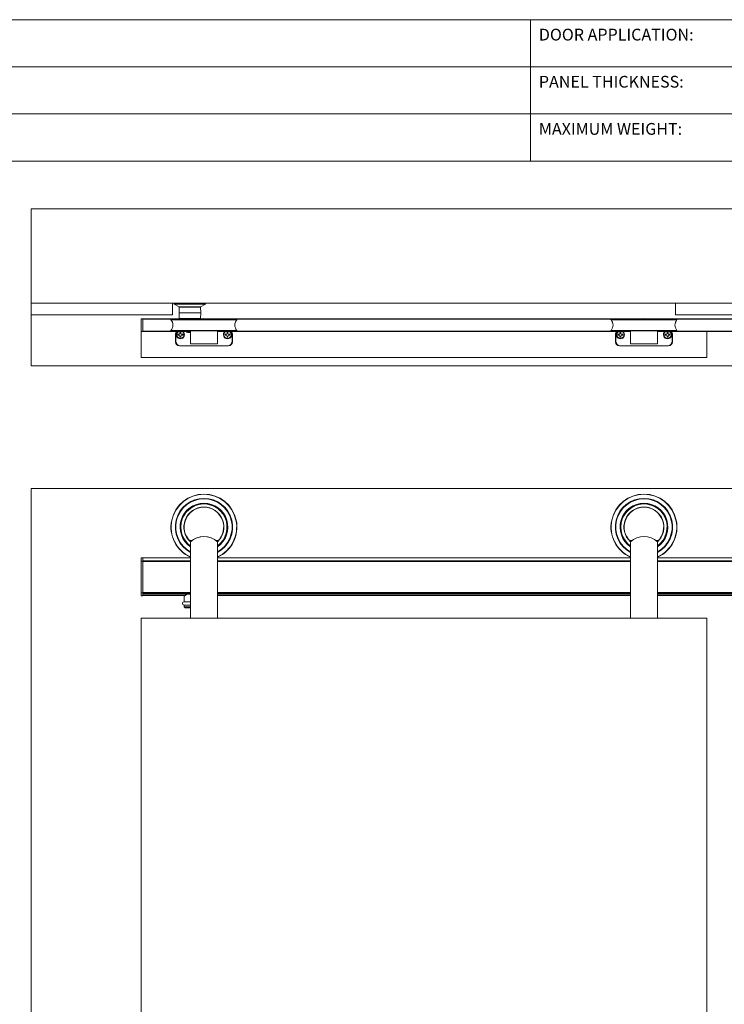
# Model space of a CAD drawing. Units: inches. Extents: x 0.3 to 16.7, y 0.2 to 10.7.
# Drawn here: x 2.6 to 6.4, y 5.4 to 10.7 of the extents above; entities that cross this region are included whole.
import ezdxf

# ---------------------------------------------------------------- set-up
doc = ezdxf.new("R2010")
doc.units = ezdxf.units.IN
doc.header["$MEASUREMENT"] = 0
doc.styles.add('SLDTEXTSTYLE0', font='TXT', dxfattribs={"width": 0.75})

msp = doc.modelspace()

# ---------------------------------------------------------------- linework, layer by layer
at = {"color": 7, "linetype": 'Continuous', "lineweight": 0}
for p, q in [((0.3299, 10.6701), (16.6701, 10.6701)), ((5.3299, 10.4201), (5.3299, 10.6701)), ((0.3299, 10.4201), (5.3299, 10.4201)), ((5.3299, 10.4201), (10.3299, 10.4201)), ((5.3299, 10.1701), (5.3299, 10.4201)), ((0.3299, 10.1701), (5.3299, 10.1701)), ((5.3299, 9.9201), (5.3299, 10.1701)), ((10.3299, 10.1701), (5.3299, 10.1701)), ((0.3299, 9.9201), (5.3299, 9.9201)), ((5.3299, 9.9201), (14.1701, 9.9201)), ((2.6823, 9.1673), (2.6823, 9.6673)), ((9.4323, 9.6673), (2.6823, 9.6673)), ((9.4323, 9.1673), (2.6823, 9.1673)), ((2.6823, 9.1048), (2.6823, 9.1673)), ((3.4323, 9.1048), (3.4323, 9.1673)), ((3.4411, 9.1673), (3.4412, 9.161)), ((3.4415, 9.1604), (3.4674, 9.1465)), ((3.4675, 9.1458), (3.467, 9.1152)), ((3.5811, 9.1465), (3.4677, 9.1465)), ((3.5818, 9.1152), (3.5813, 9.1458)), ((3.5814, 9.1465), (3.6073, 9.1604)), ((3.6076, 9.161), (3.6077, 9.1673)), ((6.099, 9.1048), (6.099, 9.1673)), ((2.6823, 8.834), (2.6823, 9.1048)), ((3.4323, 9.1048), (2.6823, 9.1048)), ((3.467, 9.1152), (3.4675, 9.0846)), ((3.467, 9.1152), (3.5818, 9.1152)), ((3.5813, 9.0846), (3.5818, 9.1152)), ((9.4323, 9.1048), (6.099, 9.1048)), ((3.2744, 9.084), (3.2656, 9.084)), ((3.2656, 9.0163), (3.2656, 9.084)), ((3.2744, 9.0823), (3.2744, 9.084)), ((3.2744, 9.084), (9.1077, 9.084)), ((3.2744, 9.0831), (9.1077, 9.0831)), ((9.1077, 9.0825), (3.2744, 9.0825)), ((3.2744, 9.0823), (9.1077, 9.0823)), ((3.2744, 9.0179), (3.2744, 9.0823)), ((3.2744, 9.0823), (3.2744, 9.0823)), ((3.4252, 9.0813), (3.4239, 9.08)), ((3.4239, 9.08), (3.4239, 9.0792)), ((3.4239, 9.08), (3.599, 9.08)), ((3.4252, 9.0813), (3.599, 9.0813)), ((3.599, 9.0846), (3.5808, 9.084)), ((3.599, 9.084), (3.599, 9.0846)), ((3.599, 9.0846), (3.6177, 9.084)), ((3.599, 9.0813), (3.7727, 9.0813)), ((3.599, 9.08), (3.774, 9.08)), ((3.774, 9.08), (3.7727, 9.0813)), ((3.774, 9.0792), (3.774, 9.08)), ((5.7586, 9.0813), (5.7573, 9.08)), ((5.7573, 9.08), (5.7573, 9.0792)), ((5.7573, 9.08), (5.9323, 9.08)), ((5.7586, 9.0813), (5.9323, 9.0813)), ((5.9323, 9.0846), (5.9135, 9.084)), ((5.9323, 9.084), (5.9323, 9.0846)), ((5.9323, 9.0846), (5.9511, 9.084)), ((5.9323, 9.0813), (6.106, 9.0813)), ((5.9323, 9.08), (6.1073, 9.08)), ((6.1073, 9.08), (6.106, 9.0813)), ((6.1073, 9.0792), (6.1073, 9.08)), ((3.2656, 8.8781), (3.2656, 9.0163)), ((3.2744, 9.0163), (3.2656, 9.0163)), ((3.2744, 9.0163), (3.2744, 9.0179)), ((3.2744, 9.0179), (3.2744, 9.0179)), ((3.2744, 9.0178), (3.5273, 9.0178)), ((3.2744, 9.016), (3.2744, 9.0163)), ((3.2744, 9.016), (3.5273, 9.016)), ((3.4239, 9.021), (3.4239, 9.0203)), ((3.4239, 9.0203), (3.4252, 9.0189)), ((3.4239, 9.0203), (3.599, 9.0203)), ((3.4252, 9.0189), (3.599, 9.0189)), ((3.4479, 9.0031), (3.4479, 8.9615)), ((3.4491, 8.9991), (3.4491, 8.9655)), ((3.4664, 9.0017), (3.4614, 9.0017)), ((3.4632, 9.001), (3.4614, 9.0017)), ((3.4632, 8.9973), (3.4614, 8.9966)), ((3.4614, 8.9966), (3.4664, 8.9966)), ((3.4665, 9.001), (3.4632, 9.001)), ((3.4632, 8.9973), (3.4665, 8.9973)), ((3.4699, 9.0032), (3.4664, 9.0017)), ((3.4665, 9.001), (3.4664, 9.0017)), ((3.4665, 8.9973), (3.4664, 8.9966)), ((3.4664, 8.9966), (3.4699, 8.9951)), ((3.4705, 9.0026), (3.4665, 9.001)), ((3.4665, 8.9973), (3.4705, 8.9957)), ((3.4714, 9.0067), (3.4699, 9.0032)), ((3.4705, 9.0026), (3.4699, 9.0032)), ((3.4705, 8.9957), (3.4699, 8.9951)), ((3.4699, 8.9951), (3.4714, 8.9916)), ((3.4721, 9.0066), (3.4705, 9.0026)), ((3.4705, 8.9957), (3.4721, 8.9917)), ((3.4714, 9.0117), (3.4714, 9.0067)), ((3.4721, 9.0099), (3.4714, 9.0117)), ((3.4721, 9.0066), (3.4714, 9.0067)), ((3.4721, 8.9917), (3.4714, 8.9916)), ((3.4714, 8.9916), (3.4714, 8.9866)), ((3.4721, 8.9884), (3.4714, 8.9866)), ((3.4721, 9.0099), (3.4721, 9.0066)), ((3.4721, 8.9917), (3.4721, 8.9884)), ((3.4758, 9.0099), (3.4765, 9.0117)), ((3.4758, 9.0066), (3.4758, 9.0099)), ((3.4758, 9.0066), (3.4765, 9.0067)), ((3.4774, 9.0026), (3.4758, 9.0066)), ((3.4758, 8.9917), (3.4774, 8.9957)), ((3.4758, 8.9884), (3.4758, 8.9917)), ((3.4758, 8.9917), (3.4765, 8.9916)), ((3.4758, 8.9884), (3.4765, 8.9866)), ((3.4765, 9.0067), (3.4765, 9.0117)), ((3.478, 9.0032), (3.4765, 9.0067)), ((3.4765, 8.9916), (3.478, 8.9951)), ((3.4765, 8.9866), (3.4765, 8.9916)), ((3.4774, 9.0026), (3.478, 9.0032)), ((3.4814, 9.001), (3.4774, 9.0026)), ((3.4774, 8.9957), (3.4814, 8.9973)), ((3.4774, 8.9957), (3.478, 8.9951)), ((3.4815, 9.0017), (3.478, 9.0032)), ((3.478, 8.9951), (3.4815, 8.9966)), ((3.4814, 9.001), (3.4815, 9.0017)), ((3.4847, 9.001), (3.4814, 9.001)), ((3.4814, 8.9973), (3.4815, 8.9966)), ((3.4814, 8.9973), (3.4847, 8.9973)), ((3.4865, 9.0017), (3.4815, 9.0017)), ((3.4815, 8.9966), (3.4865, 8.9966)), ((3.4847, 9.001), (3.4865, 9.0017)), ((3.4847, 8.9973), (3.4865, 8.9966)), ((3.5246, 9.0102), (3.5273, 9.0103)), ((3.5273, 9.0189), (3.5273, 8.9506)), ((3.599, 9.0203), (3.774, 9.0203)), ((3.599, 9.0189), (3.7727, 9.0189)), ((3.6706, 9.0189), (3.6706, 8.9506)), ((3.6706, 9.0178), (5.8606, 9.0178)), ((3.6706, 9.016), (5.8606, 9.016)), ((3.7164, 9.0017), (3.7114, 9.0017)), ((3.7132, 9.001), (3.7114, 9.0017)), ((3.7132, 8.9973), (3.7114, 8.9966)), ((3.7114, 8.9966), (3.7164, 8.9966)), ((3.7165, 9.001), (3.7132, 9.001)), ((3.7132, 8.9973), (3.7165, 8.9973)), ((3.7199, 9.0032), (3.7164, 9.0017)), ((3.7165, 9.001), (3.7164, 9.0017)), ((3.7165, 8.9973), (3.7164, 8.9966)), ((3.7164, 8.9966), (3.7199, 8.9951)), ((3.7205, 9.0026), (3.7165, 9.001)), ((3.7165, 8.9973), (3.7205, 8.9957)), ((3.7214, 9.0067), (3.7199, 9.0032)), ((3.7205, 9.0026), (3.7199, 9.0032)), ((3.7205, 8.9957), (3.7199, 8.9951)), ((3.7199, 8.9951), (3.7214, 8.9916)), ((3.7221, 9.0066), (3.7205, 9.0026)), ((3.7205, 8.9957), (3.7221, 8.9917)), ((3.7221, 9.0099), (3.7214, 9.0117)), ((3.7214, 9.0117), (3.7214, 9.0067)), ((3.7221, 9.0066), (3.7214, 9.0067)), ((3.7221, 8.9917), (3.7214, 8.9916)), ((3.7214, 8.9916), (3.7214, 8.9866)), ((3.7221, 8.9884), (3.7214, 8.9866)), ((3.7221, 9.0099), (3.7221, 9.0066)), ((3.7221, 8.9917), (3.7221, 8.9884)), ((3.7258, 9.0099), (3.7265, 9.0117)), ((3.7258, 9.0066), (3.7258, 9.0099)), ((3.7258, 9.0066), (3.7265, 9.0067)), ((3.7274, 9.0026), (3.7258, 9.0066)), ((3.7258, 8.9917), (3.7274, 8.9957)), ((3.7258, 8.9917), (3.7265, 8.9916)), ((3.7258, 8.9884), (3.7258, 8.9917)), ((3.7258, 8.9884), (3.7265, 8.9866)), ((3.7265, 9.0067), (3.7265, 9.0117)), ((3.728, 9.0032), (3.7265, 9.0067)), ((3.7265, 8.9916), (3.728, 8.9951)), ((3.7265, 8.9866), (3.7265, 8.9916)), ((3.7274, 9.0026), (3.728, 9.0032)), ((3.7314, 9.001), (3.7274, 9.0026)), ((3.7274, 8.9957), (3.7314, 8.9973)), ((3.7274, 8.9957), (3.728, 8.9951)), ((3.7315, 9.0017), (3.728, 9.0032)), ((3.728, 8.9951), (3.7315, 8.9966)), ((3.7314, 9.001), (3.7315, 9.0017)), ((3.7347, 9.001), (3.7314, 9.001)), ((3.7314, 8.9973), (3.7315, 8.9966)), ((3.7314, 8.9973), (3.7347, 8.9973)), ((3.7365, 9.0017), (3.7315, 9.0017)), ((3.7315, 8.9966), (3.7365, 8.9966)), ((3.7347, 9.001), (3.7365, 9.0017)), ((3.7347, 8.9973), (3.7365, 8.9966)), ((3.7488, 8.9655), (3.7488, 8.9991)), ((3.75, 8.9615), (3.75, 9.0031)), ((3.7727, 9.0189), (3.774, 9.0203)), ((3.774, 9.0203), (3.774, 9.021)), ((5.7573, 9.021), (5.7573, 9.0203)), ((5.7573, 9.0203), (5.7586, 9.0189)), ((5.7573, 9.0203), (5.9323, 9.0203)), ((5.7586, 9.0189), (5.9323, 9.0189)), ((5.7813, 8.9615), (5.7813, 9.0031)), ((5.7825, 8.9991), (5.7825, 8.9655)), ((5.7965, 9.001), (5.7947, 9.0017)), ((5.7997, 9.0017), (5.7947, 9.0017)), ((5.7965, 8.9973), (5.7947, 8.9966)), ((5.7947, 8.9966), (5.7997, 8.9966)), ((5.7999, 9.001), (5.7965, 9.001)), ((5.7965, 8.9973), (5.7999, 8.9973)), ((5.8033, 9.0032), (5.7997, 9.0017)), ((5.7999, 9.001), (5.7997, 9.0017)), ((5.7999, 8.9973), (5.7997, 8.9966)), ((5.7997, 8.9966), (5.8033, 8.9951)), ((5.8038, 9.0026), (5.7999, 9.001)), ((5.7999, 8.9973), (5.8038, 8.9957)), ((5.8047, 9.0067), (5.8033, 9.0032)), ((5.8038, 9.0026), (5.8033, 9.0032)), ((5.8038, 8.9957), (5.8033, 8.9951)), ((5.8033, 8.9951), (5.8047, 8.9916)), ((5.8055, 9.0066), (5.8038, 9.0026)), ((5.8038, 8.9957), (5.8055, 8.9917)), ((5.8055, 9.0099), (5.8047, 9.0117)), ((5.8047, 9.0117), (5.8047, 9.0067)), ((5.8055, 9.0066), (5.8047, 9.0067)), ((5.8055, 8.9917), (5.8047, 8.9916)), ((5.8047, 8.9916), (5.8047, 8.9866)), ((5.8055, 8.9884), (5.8047, 8.9866)), ((5.8055, 9.0099), (5.8055, 9.0066)), ((5.8055, 8.9917), (5.8055, 8.9884)), ((5.8091, 9.0099), (5.8099, 9.0117)), ((5.8091, 9.0066), (5.8091, 9.0099)), ((5.8091, 9.0066), (5.8099, 9.0067)), ((5.8108, 9.0026), (5.8091, 9.0066)), ((5.8091, 8.9917), (5.8108, 8.9957)), ((5.8091, 8.9884), (5.8091, 8.9917)), ((5.8091, 8.9917), (5.8099, 8.9916)), ((5.8091, 8.9884), (5.8099, 8.9866)), ((5.8099, 9.0067), (5.8099, 9.0117)), ((5.8113, 9.0032), (5.8099, 9.0067)), ((5.8099, 8.9916), (5.8113, 8.9951)), ((5.8099, 8.9866), (5.8099, 8.9916)), ((5.8108, 9.0026), (5.8113, 9.0032)), ((5.8147, 9.001), (5.8108, 9.0026)), ((5.8108, 8.9957), (5.8147, 8.9973)), ((5.8108, 8.9957), (5.8113, 8.9951)), ((5.8149, 9.0017), (5.8113, 9.0032)), ((5.8113, 8.9951), (5.8149, 8.9966)), ((5.8147, 9.001), (5.8149, 9.0017)), ((5.8181, 9.001), (5.8147, 9.001)), ((5.8147, 8.9973), (5.8149, 8.9966)), ((5.8147, 8.9973), (5.8181, 8.9973)), ((5.8199, 9.0017), (5.8149, 9.0017)), ((5.8149, 8.9966), (5.8199, 8.9966)), ((5.8181, 9.001), (5.8199, 9.0017)), ((5.8181, 8.9973), (5.8199, 8.9966)), ((5.8606, 9.0189), (5.8606, 8.9506)), ((5.9323, 9.0203), (6.1073, 9.0203)), ((5.9323, 9.0189), (6.106, 9.0189)), ((6.004, 9.0189), (6.004, 8.9506)), ((6.004, 9.0178), (9.1077, 9.0178)), ((6.004, 9.016), (9.1077, 9.016)), ((6.0497, 9.0017), (6.0447, 9.0017)), ((6.0465, 9.001), (6.0447, 9.0017)), ((6.0465, 8.9973), (6.0447, 8.9966)), ((6.0447, 8.9966), (6.0497, 8.9966)), ((6.0499, 9.001), (6.0465, 9.001)), ((6.0465, 8.9973), (6.0499, 8.9973)), ((6.0533, 9.0032), (6.0497, 9.0017)), ((6.0499, 9.001), (6.0497, 9.0017)), ((6.0499, 8.9973), (6.0497, 8.9966)), ((6.0497, 8.9966), (6.0533, 8.9951)), ((6.0538, 9.0026), (6.0499, 9.001)), ((6.0499, 8.9973), (6.0538, 8.9957)), ((6.0547, 9.0067), (6.0533, 9.0032)), ((6.0538, 9.0026), (6.0533, 9.0032)), ((6.0538, 8.9957), (6.0533, 8.9951)), ((6.0533, 8.9951), (6.0547, 8.9916)), ((6.0555, 9.0066), (6.0538, 9.0026)), ((6.0538, 8.9957), (6.0555, 8.9917)), ((6.0547, 9.0117), (6.0547, 9.0067)), ((6.0555, 9.0099), (6.0547, 9.0117)), ((6.0555, 9.0066), (6.0547, 9.0067)), ((6.0555, 8.9917), (6.0547, 8.9916)), ((6.0547, 8.9916), (6.0547, 8.9866)), ((6.0555, 8.9884), (6.0547, 8.9866)), ((6.0555, 9.0099), (6.0555, 9.0066)), ((6.0555, 8.9917), (6.0555, 8.9884)), ((6.0591, 9.0099), (6.0599, 9.0117)), ((6.0591, 9.0066), (6.0591, 9.0099)), ((6.0591, 9.0066), (6.0599, 9.0067)), ((6.0608, 9.0026), (6.0591, 9.0066)), ((6.0591, 8.9917), (6.0608, 8.9957)), ((6.0591, 8.9884), (6.0591, 8.9917)), ((6.0591, 8.9917), (6.0599, 8.9916)), ((6.0591, 8.9884), (6.0599, 8.9866)), ((6.0599, 9.0067), (6.0599, 9.0117)), ((6.0613, 9.0032), (6.0599, 9.0067)), ((6.0599, 8.9916), (6.0613, 8.9951)), ((6.0599, 8.9866), (6.0599, 8.9916)), ((6.0608, 9.0026), (6.0613, 9.0032)), ((6.0647, 9.001), (6.0608, 9.0026)), ((6.0608, 8.9957), (6.0647, 8.9973)), ((6.0608, 8.9957), (6.0613, 8.9951)), ((6.0649, 9.0017), (6.0613, 9.0032)), ((6.0613, 8.9951), (6.0649, 8.9966)), ((6.0647, 9.001), (6.0649, 9.0017)), ((6.0681, 9.001), (6.0647, 9.001)), ((6.0647, 8.9973), (6.0649, 8.9966)), ((6.0647, 8.9973), (6.0681, 8.9973)), ((6.0699, 9.0017), (6.0649, 9.0017)), ((6.0649, 8.9966), (6.0699, 8.9966)), ((6.0681, 9.001), (6.0699, 9.0017)), ((6.0681, 8.9973), (6.0699, 8.9966)), ((6.0821, 8.9655), (6.0821, 8.9991)), ((6.0833, 9.0031), (6.0833, 8.9615)), ((6.106, 9.0189), (6.1073, 9.0203)), ((6.1073, 9.0203), (6.1073, 9.021)), ((6.2656, 8.8781), (6.2656, 9.016)), ((3.4688, 8.9406), (3.7292, 8.9406)), ((3.474, 8.9406), (3.724, 8.9406)), ((3.5273, 8.9506), (3.6706, 8.9506)), ((6.0625, 8.9406), (5.8021, 8.9406)), ((5.8073, 8.9406), (6.0573, 8.9406)), ((5.8606, 8.9506), (6.004, 8.9506)), ((9.4323, 8.834), (2.6823, 8.834)), ((6.2656, 8.8781), (3.2656, 8.8781)), ((9.4323, 8.1829), (2.6823, 8.1829)), ((2.6823, 8.1829), (2.6823, 1.2142)), ((3.5273, 7.4954), (3.5273, 7.9005)), ((3.6706, 7.9005), (3.6706, 7.4954)), ((5.8606, 7.4954), (5.8606, 7.9005)), ((6.004, 7.9005), (6.004, 7.4954)), ((3.2744, 7.8149), (3.2656, 7.8149)), ((3.2656, 7.7975), (3.2656, 7.8149)), ((3.2744, 7.7975), (3.2656, 7.7975)), ((3.2656, 7.6309), (3.2656, 7.7975)), ((3.5273, 7.8149), (3.2744, 7.8149)), ((3.2744, 7.7997), (3.2744, 7.8149)), ((3.2744, 7.7975), (3.2744, 7.7997)), ((3.2744, 7.7997), (3.2744, 7.7997)), ((3.2744, 7.7984), (3.5273, 7.7984)), ((3.2744, 7.7973), (3.2744, 7.7975)), ((3.2744, 7.7975), (3.5273, 7.7975)), ((3.2744, 7.7967), (3.2744, 7.7973)), ((3.2744, 7.6315), (3.2744, 7.7967)), ((5.8606, 7.8149), (3.6706, 7.8149)), ((3.6706, 7.7984), (5.8606, 7.7984)), ((3.6706, 7.7975), (5.8606, 7.7975)), ((9.1077, 7.8149), (6.004, 7.8149)), ((6.004, 7.7984), (9.1077, 7.7984)), ((6.004, 7.7975), (9.1077, 7.7975)), ((3.2744, 7.6309), (3.2656, 7.6309)), ((3.2656, 7.6135), (3.2656, 7.6309)), ((3.2744, 7.631), (3.2744, 7.6315)), ((3.2744, 7.6283), (3.2744, 7.631)), ((3.2744, 7.6239), (3.2744, 7.6283)), ((3.2744, 7.6283), (3.2744, 7.6283)), ((3.2744, 7.6277), (3.5273, 7.6277)), ((3.6706, 7.6277), (5.8606, 7.6277)), ((6.004, 7.6277), (9.1077, 7.6277)), ((3.2656, 7.6135), (3.2744, 7.6135)), ((3.2744, 7.6239), (3.2744, 7.6239)), ((3.2744, 7.6153), (3.2744, 7.6239)), ((3.2744, 7.6153), (3.4973, 7.6153)), ((3.2744, 7.6135), (3.2744, 7.6153)), ((3.2744, 7.6153), (3.2744, 7.6153)), ((3.5273, 7.5825), (3.4934, 7.5825)), ((3.4947, 7.6135), (3.4947, 7.5831)), ((3.5273, 7.6232), (3.5112, 7.6232)), ((3.6706, 7.6153), (5.8606, 7.6153)), ((6.004, 7.6153), (8.8116, 7.6153)), ((3.4934, 7.565), (3.5273, 7.565)), ((3.4947, 7.5644), (3.4947, 7.5555)), ((3.4947, 7.5555), (3.4999, 7.5503)), ((3.5273, 7.5555), (3.4947, 7.5555)), ((3.5273, 7.5503), (3.4999, 7.5503)), ((6.2656, 7.4954), (3.2656, 7.4954)), ((3.2656, 7.4954), (3.2656, 0.9121)), ((6.2656, 0.9121), (6.2656, 7.4954))]:
    msp.add_line(p, q, dxfattribs=at)
at = {"color": 8, "linetype": 'Continuous', "lineweight": 0}
for p, q in [((3.4412, 9.161), (3.6076, 9.161)), ((3.6073, 9.1604), (3.4415, 9.1604)), ((3.4674, 9.1465), (3.5814, 9.1465)), ((3.5813, 9.1458), (3.4675, 9.1458)), ((3.4239, 9.0792), (3.599, 9.0792)), ((3.4243, 9.0781), (3.599, 9.0781)), ((3.4675, 9.0846), (3.5769, 9.0846)), ((3.5769, 9.0846), (3.5813, 9.0846)), ((3.599, 9.0792), (3.774, 9.0792)), ((3.599, 9.0781), (3.7736, 9.0781)), ((5.7573, 9.0792), (5.9323, 9.0792)), ((5.7577, 9.0781), (5.9323, 9.0781)), ((5.9323, 9.0792), (6.1073, 9.0792)), ((5.9323, 9.0781), (6.1069, 9.0781)), ((3.2744, 9.0179), (3.5273, 9.0179)), ((3.2744, 9.0168), (3.5273, 9.0168)), ((3.4239, 9.021), (3.599, 9.021)), ((3.4243, 9.0221), (3.599, 9.0221)), ((3.599, 9.0221), (3.7736, 9.0221)), ((3.599, 9.021), (3.774, 9.021)), ((3.6706, 9.0179), (5.8606, 9.0179)), ((3.6706, 9.0168), (5.8606, 9.0168)), ((5.7573, 9.021), (5.9323, 9.021)), ((5.7577, 9.0221), (5.9323, 9.0221)), ((5.9323, 9.0221), (6.1069, 9.0221)), ((5.9323, 9.021), (6.1073, 9.021)), ((6.004, 9.0179), (9.1077, 9.0179)), ((6.004, 9.0168), (9.1077, 9.0168)), ((3.2744, 7.7997), (3.5273, 7.7997)), ((3.2744, 7.7981), (3.5273, 7.7981)), ((3.2744, 7.7967), (3.5273, 7.7967)), ((3.6706, 7.7997), (5.8606, 7.7997)), ((3.6706, 7.7981), (5.8606, 7.7981)), ((3.6706, 7.7967), (5.8606, 7.7967)), ((6.004, 7.7997), (9.1077, 7.7997)), ((6.004, 7.7981), (9.1077, 7.7981)), ((6.004, 7.7967), (9.1077, 7.7967)), ((3.2744, 7.6315), (3.5273, 7.6315)), ((3.2744, 7.631), (3.5273, 7.631)), ((3.2744, 7.6283), (3.5273, 7.6283)), ((3.2744, 7.6248), (3.5273, 7.6248)), ((3.6706, 7.6315), (5.8606, 7.6315)), ((3.6706, 7.631), (5.8606, 7.631)), ((3.6706, 7.6283), (5.8606, 7.6283)), ((3.6706, 7.6248), (5.8606, 7.6248)), ((6.004, 7.6315), (9.1077, 7.6315)), ((6.004, 7.631), (9.1077, 7.631)), ((6.004, 7.6283), (9.1077, 7.6283)), ((6.004, 7.6248), (9.1077, 7.6248)), ((3.2744, 7.6239), (3.5273, 7.6239)), ((3.2744, 7.6153), (3.4973, 7.6153)), ((3.4947, 7.5831), (3.5246, 7.5831)), ((3.5246, 7.5831), (3.5273, 7.5831)), ((3.6706, 7.6239), (5.8606, 7.6239)), ((3.6706, 7.6153), (5.8606, 7.6153)), ((6.004, 7.6239), (9.1077, 7.6239)), ((6.004, 7.6153), (8.8116, 7.6153)), ((3.5273, 7.5644), (3.4947, 7.5644))]:
    msp.add_line(p, q, dxfattribs=at)
at = {"color": 7, "linetype": 'Continuous', "lineweight": 0}
for centre, radius, start, end in [((3.4418, 9.161), 0.000667, 181, 241.7287), ((3.4677, 9.1471), 0.000667, 241.7287, 270), ((3.4682, 9.1458), 0.000667, 90, 179), ((3.5806, 9.1458), 0.000667, 1, 90), ((3.5811, 9.1471), 0.000667, 270, 298.2713), ((3.6069, 9.161), 0.000667, 298.2713, 359), ((3.4256, 9.0792), 0.00164, 180, 221.3635), ((3.3925, 9.0501), 0.0424, 318.6365, 41.3635), ((3.4682, 9.0846), 0.000667, 181, 270), ((3.5806, 9.0846), 0.000667, 270, 359), ((3.8054, 9.0501), 0.0424, 138.6365, 221.3635), ((3.7724, 9.0792), 0.00164, 318.6365, 0), ((5.7589, 9.0792), 0.00164, 180, 221.3635), ((5.7258, 9.0501), 0.0424, 318.6365, 41.3635), ((6.1388, 9.0501), 0.0424, 138.6365, 221.3635), ((6.1057, 9.0792), 0.00164, 318.6365, 0), ((3.4256, 9.021), 0.00164, 138.6365, 180), ((3.4688, 9.0031), 0.0208, 141.8298, 180), ((3.474, 8.9991), 0.0248, 137.1931, 180), ((3.474, 8.9991), 0.0215, 128.2468, 270), ((3.474, 8.9991), 0.0193, 118.7623, 61.2377), ((3.474, 8.9991), 0.0128, 168.463, 191.537), ((3.474, 8.9991), 0.0109, 170.2868, 189.7132), ((3.474, 8.9991), 0.0128, 78.463, 101.537), ((3.474, 8.9991), 0.0128, 258.463, 281.537), ((3.474, 8.9991), 0.0109, 80.2868, 99.7132), ((3.474, 8.9991), 0.0109, 260.2868, 279.7132), ((3.474, 8.9991), 0.0215, 270, 51.7532), ((3.474, 8.9991), 0.0109, 350.2868, 9.7132), ((3.474, 8.9991), 0.0128, 348.463, 11.537), ((3.5246, 9.0501), 0.0399, 238.7903, 270), ((3.724, 8.9991), 0.0215, 128.2468, 270), ((3.724, 8.9991), 0.0193, 118.7623, 61.2377), ((3.724, 8.9991), 0.0128, 168.463, 191.537), ((3.724, 8.9991), 0.0109, 170.2868, 189.7132), ((3.724, 8.9991), 0.0128, 78.463, 101.537), ((3.724, 8.9991), 0.0128, 258.463, 281.537), ((3.724, 8.9991), 0.0109, 80.2868, 99.7132), ((3.724, 8.9991), 0.0109, 260.2868, 279.7132), ((3.724, 8.9991), 0.0215, 270, 51.7532), ((3.724, 8.9991), 0.0109, 350.2868, 9.7132), ((3.724, 8.9991), 0.0128, 348.463, 11.537), ((3.724, 8.9991), 0.0248, 0, 42.8069), ((3.7292, 9.0031), 0.0208, 0, 38.1702), ((3.7724, 9.021), 0.00164, 0, 41.3635), ((5.7589, 9.021), 0.00164, 138.6365, 180), ((5.8021, 9.0031), 0.0208, 141.8298, 180), ((5.8073, 8.9991), 0.0248, 137.1931, 180), ((5.8073, 8.9991), 0.0215, 128.2468, 270), ((5.8073, 8.9991), 0.0193, 118.7623, 61.2377), ((5.8073, 8.9991), 0.0128, 168.463, 191.537), ((5.8073, 8.9991), 0.0109, 170.2868, 189.7132), ((5.8073, 8.9991), 0.0128, 78.463, 101.537), ((5.8073, 8.9991), 0.0128, 258.463, 281.537), ((5.8073, 8.9991), 0.0109, 80.2868, 99.7132), ((5.8073, 8.9991), 0.0109, 260.2868, 279.7132), ((5.8073, 8.9991), 0.0215, 270, 51.7532), ((5.8073, 8.9991), 0.0109, 350.2868, 9.7132), ((5.8073, 8.9991), 0.0128, 348.463, 11.537), ((6.0573, 8.9991), 0.0215, 128.2468, 270), ((6.0573, 8.9991), 0.0193, 118.7623, 61.2377), ((6.0573, 8.9991), 0.0128, 168.463, 191.537), ((6.0573, 8.9991), 0.0109, 170.2868, 189.7132), ((6.0573, 8.9991), 0.0128, 78.463, 101.537), ((6.0573, 8.9991), 0.0128, 258.463, 281.537), ((6.0573, 8.9991), 0.0109, 80.2868, 99.7132), ((6.0573, 8.9991), 0.0109, 260.2868, 279.7132), ((6.0573, 8.9991), 0.0215, 270, 51.7532), ((6.0573, 8.9991), 0.0109, 350.2868, 9.7132), ((6.0573, 8.9991), 0.0128, 348.463, 11.537), ((6.0573, 8.9991), 0.0248, 0, 42.8069), ((6.0625, 9.0031), 0.0208, 0, 38.1702), ((6.1057, 9.021), 0.00164, 0, 41.3635), ((3.4688, 8.9615), 0.0208, 180, 270), ((3.474, 8.9655), 0.0248, 180, 270), ((3.724, 8.9655), 0.0248, 270, 0), ((3.7292, 8.9615), 0.0208, 270, 0), ((5.8021, 8.9615), 0.0208, 180, 270), ((5.8073, 8.9655), 0.0248, 180, 270), ((6.0573, 8.9655), 0.0248, 270, 0), ((6.0625, 8.9615), 0.0208, 270, 0), ((3.599, 7.9789), 0.175, 90, 245.8299), ((3.599, 7.9789), 0.1737, 90, 245.6355), ((3.599, 7.9789), 0.175, 294.1701, 90), ((3.599, 7.9789), 0.1737, 294.3645, 90), ((5.9323, 7.9789), 0.175, 90, 245.8299), ((5.9323, 7.9789), 0.1737, 90, 245.6355), ((5.9323, 7.9789), 0.175, 294.1701, 90), ((5.9323, 7.9789), 0.1737, 294.3645, 90), ((3.599, 7.9789), 0.1521, 90, 241.8823), ((3.599, 7.9789), 0.1511, 90, 241.6827), ((3.599, 7.9789), 0.1509, 298.3509, 241.6491), ((3.599, 7.9789), 0.1508, 298.3803, 241.6197), ((3.599, 7.9789), 0.1498, 298.5839, 241.4161), ((3.599, 7.9789), 0.1495, 298.6378, 241.3622), ((3.599, 7.9789), 0.1268, 304.417, 235.583), ((3.599, 7.9789), 0.1265, 304.4972, 235.5028), ((3.599, 7.9789), 0.1256, 304.8064, 235.1936), ((3.599, 7.9789), 0.1254, 304.852, 235.148), ((3.599, 7.9789), 0.1238, 305.3825, 180), ((3.599, 7.9789), 0.1225, 305.8198, 180), ((3.599, 7.9789), 0.1521, 298.1177, 90), ((3.599, 7.9789), 0.1511, 298.3173, 90), ((5.9323, 7.9789), 0.1521, 90, 241.8823), ((5.9323, 7.9789), 0.1511, 90, 241.6827), ((5.9323, 7.9789), 0.1509, 298.3509, 241.6491), ((5.9323, 7.9789), 0.1508, 298.3803, 241.6197), ((5.9323, 7.9789), 0.1498, 298.5839, 241.4161), ((5.9323, 7.9789), 0.1495, 298.6378, 241.3622), ((5.9323, 7.9789), 0.1268, 304.417, 235.583), ((5.9323, 7.9789), 0.1265, 304.4972, 235.5028), ((5.9323, 7.9789), 0.1256, 304.8064, 235.1936), ((5.9323, 7.9789), 0.1254, 304.852, 235.148), ((5.9323, 7.9789), 0.1238, 305.3825, 180), ((5.9323, 7.9789), 0.1225, 305.8198, 180), ((5.9323, 7.9789), 0.1521, 298.1177, 90), ((5.9323, 7.9789), 0.1511, 298.3173, 90), ((3.599, 7.9789), 0.1063, 90, 227.6081), ((3.599, 7.9789), 0.105, 321.5268, 218.4732), ((3.599, 7.9789), 0.1063, 312.3919, 90), ((5.9323, 7.9789), 0.1063, 90, 227.6081), ((5.9323, 7.9789), 0.105, 321.5268, 218.4732), ((5.9323, 7.9789), 0.1063, 312.3919, 90), ((3.599, 7.9789), 0.1238, 180, 234.6175), ((3.599, 7.9789), 0.1225, 180, 234.1802), ((5.9323, 7.9789), 0.1238, 180, 234.6175), ((5.9323, 7.9789), 0.1225, 180, 234.1802), ((3.599, 7.9789), 0.105, 218.4732, 227.6449), ((3.5298, 7.924), 0.0167, 218.4732, 304.9066), ((3.599, 7.8249), 0.1042, 46.528, 133.472), ((3.599, 7.8249), 0.1042, 55.0934, 124.9066), ((3.6681, 7.924), 0.0167, 235.0934, 321.5268), ((3.599, 7.9789), 0.105, 312.3551, 321.5268), ((5.9323, 7.9789), 0.105, 218.4732, 227.6449), ((5.8632, 7.924), 0.0167, 218.4732, 304.9066), ((5.9323, 7.8249), 0.1042, 46.528, 133.472), ((6.0014, 7.924), 0.0167, 235.0934, 321.5268), ((5.9323, 7.9789), 0.105, 312.3551, 321.5268), ((3.4934, 7.5737), 0.00875, 90, 270), ((3.4955, 7.5831), 0.000833, 180, 226.4665), ((3.4955, 7.5644), 0.000833, 133.5335, 180)]:
    msp.add_arc(centre, radius, start, end, dxfattribs=at)
at = {"color": 8, "linetype": 'Continuous', "lineweight": 0}
for centre, start, end in [((3.599, 7.9789), 90, 241.7121), ((3.599, 7.9789), 298.2879, 90), ((5.9323, 7.9789), 90, 241.7121), ((5.9323, 7.9789), 298.2879, 90)]:
    msp.add_arc(centre, 0.1512, start, end, dxfattribs=at)
at = {"color": 7, "linetype": 'Continuous', "lineweight": 0}
msp.add_open_spline([(3.5112, 7.6232), (3.5097, 7.6225), (3.5066, 7.6211), (3.5026, 7.6188), (3.4993, 7.6167), (3.4969, 7.6151), (3.4955, 7.6141), (3.4948, 7.6135), (3.4948, 7.6135), (3.4948, 7.6135)], degree=3, knots=[0, 0, 0, 0, 0.164374, 0.333494, 0.497865, 0.667873, 0.790096, 0.915722, 1, 1, 1, 1], dxfattribs=at)

# ---------------------------------------------------------------- texts
at = {"color": 7, "linetype": 'Continuous', "lineweight": 0, "char_height": 0.0625, "attachment_point": 1, "style": 'SLDTEXTSTYLE0'}
for s, insert in [('DOOR APPLICATION:', (5.375, 10.6222)), ('PANEL THICKNESS:', (5.375, 10.3722)), ('MAXIMUM WEIGHT:', (5.375, 10.1222))]:
    msp.add_mtext(s, dxfattribs=dict(at, insert=insert))

doc.saveas('drawing.dxf')
